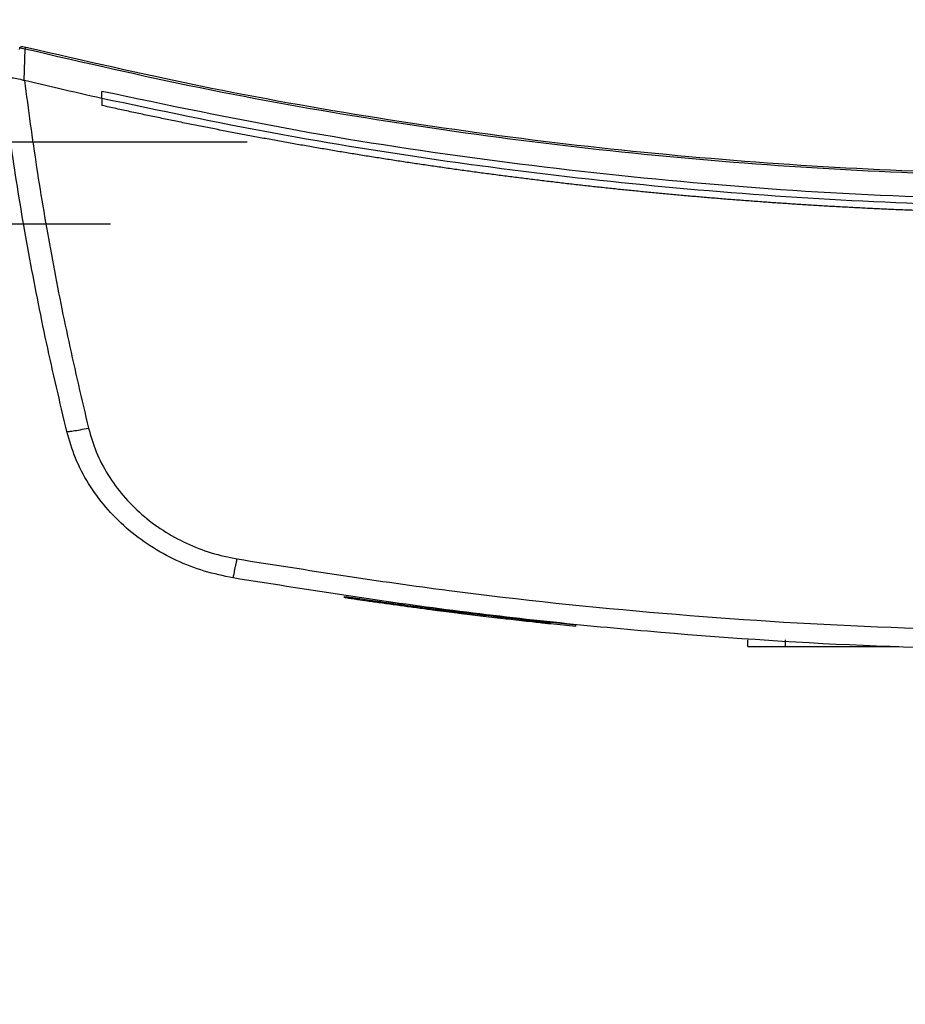
# Model space of a CAD drawing. Extents: x 0.4 to 10.6, y 0.4 to 8.1.
# Drawn here: x 6.8 to 7.1, y 5.3 to 5.6 of the extents above; entities that cross this region are included whole.
import ezdxf

# ---------------------------------------------------------------- set-up
doc = ezdxf.new("R2010")
doc.units = 0
doc.linetypes.add('SLD-SOLID', pattern=[0])
doc.layers.get('0').update_dxf_attribs({"linetype": 'CONTINUOUS'})
doc.styles.add('SLDTEXTSTYLE0', font='TXT', dxfattribs={"width": 0.75})
doc.dimstyles.new('SLDDIMSTYLE0', dxfattribs={"dimtxt": 0.125, "dimasz": 0.13, "dimexe": 0, "dimexo": 0.0625, "dimgap": 0.03125, "dimtad": 0, "dimtih": 1, "dimtoh": 1, "dimdec": 1, "dimlfac": 18, "dimrnd": 1e-09, "dimzin": 12, "dimtxsty": 'SLDTEXTSTYLE0', "dimsah": 1, "dimcen": 0.09, "dimazin": 3, "dimtfac": 1, "dimtdec": 1, "dimtmove": 0, "dimatfit": 3, "dimtolj": 1, "dimtzin": 12})

# ---------------------------------------------------------------- blocks, each defined once
blk = doc.blocks.new('_D_6')
at = {"color": 7, "linetype": 'SLD-SOLID'}
for p, q in [((6.03785, 6.16043), (6.03785, 6.41043)), ((6.86993, 6.16043), (5.91285, 6.16043)), ((6.86993, 5.55676), (5.91285, 5.55676)), ((6.03785, 5.55676), (6.03785, 5.30676))]:
    blk.add_line(p, q, dxfattribs=at)
for points in [[(6.03785, 6.16043), (6.05785, 6.29043), (6.01785, 6.29043)], [(6.03785, 5.55676), (6.01785, 5.42676), (6.05785, 5.42676)]]:
    blk.add_solid(points, dxfattribs=at)
at = {"color": 7, "linetype": 'SLD-SOLID', "insert": (5.87622, 5.92051), "char_height": 0.125, "attachment_point": 1, "style": 'SLDTEXTSTYLE0'}
blk.add_mtext('10.9', dxfattribs=at)
blk = doc.blocks.new('_D_7')
at = {"color": 7, "linetype": 'SLD-SOLID'}
for p, q in [((6.52387, 6.13419), (6.52387, 6.38419)), ((6.91367, 6.13419), (6.39887, 6.13419)), ((6.91367, 5.58301), (6.39887, 5.58301)), ((6.52387, 5.58301), (6.52387, 5.33301))]:
    blk.add_line(p, q, dxfattribs=at)
for points in [[(6.52387, 6.13419), (6.54387, 6.26419), (6.50387, 6.26419)], [(6.52387, 5.58301), (6.50387, 5.45301), (6.54387, 5.45301)]]:
    blk.add_solid(points, dxfattribs=at)
at = {"color": 7, "linetype": 'SLD-SOLID', "insert": (6.40842, 5.92051), "char_height": 0.125, "attachment_point": 1, "style": 'SLDTEXTSTYLE0'}
blk.add_mtext('9.9', dxfattribs=at)

msp = doc.modelspace()

# ---------------------------------------------------------------- linework, layer by layer
at = {"color": 7, "linetype": 'SLD-SOLID'}
for p, q in [((6.84076, 5.61279), (6.84087, 5.61332)), ((6.84087, 5.61332), (6.84259, 5.61296)), ((6.8422, 5.60283), (6.84259, 5.61296)), ((6.8422, 5.60284), (6.84233, 5.6028)), ((6.86716, 5.59705), (6.86716, 5.5993)), ((6.86716, 5.59705), (6.86716, 5.59479)), ((6.86721, 5.59478), (6.86716, 5.59479)), ((6.94509, 5.43746), (6.94501, 5.43702)), ((6.94511, 5.43745), (6.94503, 5.43702)), ((6.94529, 5.43743), (6.94522, 5.43699)), ((6.98314, 5.43229), (6.98255, 5.43237)), ((6.98868, 5.43117), (6.98801, 5.43125)), ((7.01907, 5.42824), (6.98807, 5.43168)), ((7.01902, 5.4278), (7.01099, 5.42866)), ((7.01902, 5.4278), (7.01907, 5.42824)), ((7.01907, 5.42824), (7.01911, 5.42845)), ((7.07422, 5.42139), (7.07422, 5.42357)), ((7.08625, 5.42139), (7.08625, 5.42357)), ((7.08625, 5.42139), (7.12258, 5.42139)), ((7.11703, 5.42139), (7.11703, 5.42117))]:
    msp.add_line(p, q, dxfattribs=at)
for points, knots in [([(6.84087, 5.61332), (6.84087, 5.61334), (6.84088, 5.61338), (6.84093, 5.61345), (6.84105, 5.61355), (6.84134, 5.61365), (6.84194, 5.61368), (6.84243, 5.61358), (6.84275, 5.61352)], [0, 0, 0, 0, 0.0330297, 0.0624238, 0.1243132, 0.259468, 0.5084343, 1, 1, 1, 1]), ([(6.84259, 5.61296), (6.84262, 5.61306), (6.84268, 5.61326), (6.84273, 5.61343), (6.84275, 5.61352)], [0, 0, 0, 0, 0.497379, 1, 1, 1, 1]), ([(6.84275, 5.61352), (6.86139, 5.60922), (6.89869, 5.60062), (6.95528, 5.59056), (7.01227, 5.58257), (7.06958, 5.57693), (7.12711, 5.57338), (7.16554, 5.57294), (7.18475, 5.57272)], [0, 0, 0, 0, 0.1661857, 0.3326492, 0.4993021, 0.6661047, 0.8330365, 1, 1, 1, 1]), ([(6.84259, 5.61296), (6.86123, 5.60866), (6.89856, 5.60005), (6.95517, 5.58998), (7.01218, 5.58198), (7.06953, 5.57633), (7.12708, 5.57278), (7.16553, 5.57234), (7.18475, 5.57213)], [0, 0, 0, 0, 0.166198, 0.33265, 0.499306, 0.666117, 0.833032, 1, 1, 1, 1]), ([(6.85591, 5.49033), (6.85368, 5.49981), (6.84924, 5.51874), (6.84364, 5.54731), (6.83877, 5.57591), (6.83625, 5.59504), (6.83499, 5.60459)], [0, 0, 0, 0, 0.251341, 0.501802, 0.75136, 1, 1, 1, 1]), ([(6.83499, 5.60457), (6.83508, 5.60446), (6.83527, 5.60422), (6.83651, 5.60398), (6.83786, 5.60379), (6.83937, 5.60356), (6.84069, 5.60336), (6.84181, 5.60298), (6.8422, 5.60284)], [0, 0, 0, 0, 0.209945, 0.419805, 0.632033, 0.681548, 0.889066, 1, 1, 1, 1]), ([(6.84233, 5.6028), (6.84358, 5.59349), (6.84608, 5.57484), (6.85087, 5.54696), (6.85635, 5.5191), (6.86069, 5.50065), (6.86286, 5.49141)], [0, 0, 0, 0, 0.248666, 0.498233, 0.748685, 1, 1, 1, 1]), ([(6.86716, 5.59705), (6.86252, 5.59809), (6.85423, 5.59996), (6.84597, 5.60193), (6.84233, 5.6028)], [0, 0, 0, 0, 0.560099, 1, 1, 1, 1]), ([(7.18475, 5.56443), (7.16337, 5.5647), (7.12063, 5.56524), (7.05666, 5.56959), (6.99299, 5.57658), (6.92972, 5.5862), (6.88801, 5.59493), (6.86716, 5.5993)], [0, 0, 0, 0, 0.200318, 0.400556, 0.600634, 0.800474, 1, 1, 1, 1]), ([(7.50233, 5.59705), (7.48289, 5.59296), (7.44396, 5.58479), (7.38496, 5.57557), (7.3256, 5.56859), (7.26594, 5.56408), (7.20613, 5.56199), (7.14741, 5.56234), (7.0899, 5.56495), (7.0337, 5.56966), (6.97778, 5.57656), (6.92219, 5.58545), (6.8855, 5.59318), (6.86716, 5.59705)], [0, 0, 0, 0, 0.0931072, 0.186353, 0.2797066, 0.3731364, 0.4666102, 0.5600957, 0.6482213, 0.7363011, 0.8243084, 0.9122166, 1, 1, 1, 1]), ([(7.18475, 5.56006), (7.18456, 5.56006), (7.1836, 5.56006), (7.18111, 5.56006), (7.17805, 5.56007), (7.17498, 5.56009), (7.17268, 5.56011), (7.17039, 5.56013), (7.16809, 5.56015), (7.16579, 5.56018), (7.16349, 5.56021), (7.16119, 5.56025), (7.1589, 5.56028), (7.1566, 5.56033), (7.15353, 5.56039), (7.15047, 5.56046), (7.14741, 5.56053), (7.14511, 5.56059), (7.14281, 5.56065), (7.14051, 5.56072), (7.13822, 5.56079), (7.13592, 5.56087), (7.13362, 5.56094), (7.13133, 5.56103), (7.12903, 5.56111), (7.12673, 5.5612), (7.12367, 5.56132), (7.12061, 5.56145), (7.11755, 5.56159), (7.11525, 5.5617), (7.11296, 5.56181), (7.11066, 5.56192), (7.10837, 5.56204), (7.10607, 5.56216), (7.10378, 5.56228), (7.10148, 5.56241), (7.09919, 5.56254), (7.09613, 5.56273), (7.09307, 5.56291), (7.09001, 5.56311), (7.08772, 5.56326), (7.08542, 5.56341), (7.08313, 5.56357), (7.08084, 5.56373), (7.07855, 5.56389), (7.07625, 5.56406), (7.07396, 5.56423), (7.07167, 5.56441), (7.06862, 5.56464), (7.06556, 5.56489), (7.06251, 5.56514), (7.06022, 5.56533), (7.05793, 5.56553), (7.05564, 5.56573), (7.05335, 5.56593), (7.05106, 5.56614), (7.04877, 5.56635), (7.04648, 5.56656), (7.04419, 5.56678), (7.04114, 5.56708), (7.03809, 5.56738), (7.03505, 5.56769), (7.03276, 5.56792), (7.03047, 5.56816), (7.02819, 5.56841), (7.0259, 5.56865), (7.02362, 5.5689), (7.02133, 5.56916), (7.01905, 5.56941), (7.01677, 5.56967), (7.01372, 5.57003), (7.01068, 5.57039), (7.00764, 5.57075), (7.00536, 5.57103), (7.00308, 5.57131), (7.0008, 5.5716), (6.99852, 5.57189), (6.99624, 5.57218), (6.99396, 5.57248), (6.99168, 5.57278), (6.9894, 5.57308), (6.98712, 5.57339), (6.98409, 5.5738), (6.98105, 5.57423), (6.97802, 5.57465), (6.97574, 5.57498), (6.97347, 5.57531), (6.97119, 5.57564), (6.96892, 5.57598), (6.96665, 5.57631), (6.96437, 5.57666), (6.9621, 5.577), (6.95983, 5.57735), (6.9568, 5.57783), (6.95377, 5.5783), (6.95075, 5.57879), (6.94848, 5.57916), (6.94621, 5.57953), (6.94395, 5.5799), (6.94168, 5.58028), (6.93941, 5.58067), (6.93715, 5.58105), (6.93488, 5.58144), (6.93262, 5.58183), (6.93035, 5.58223), (6.92734, 5.58276), (6.92432, 5.5833), (6.9213, 5.58385), (6.91904, 5.58427), (6.91678, 5.58468), (6.91452, 5.5851), (6.91227, 5.58553), (6.91001, 5.58596), (6.90775, 5.58639), (6.90549, 5.58683), (6.90324, 5.58727), (6.90023, 5.58786), (6.89723, 5.58845), (6.89422, 5.58906), (6.89197, 5.58951), (6.88972, 5.58998), (6.88747, 5.59044), (6.88522, 5.59091), (6.88297, 5.59138), (6.88072, 5.59185), (6.87847, 5.59233), (6.87622, 5.59281), (6.87398, 5.5933), (6.87097, 5.59395), (6.86872, 5.59445), (6.86721, 5.59478)], [0, 0, 0, 0, 0.001795, 0.008976, 0.023337, 0.030517, 0.037698, 0.044879, 0.052059, 0.05924, 0.06642, 0.073601, 0.080781, 0.087962, 0.095142, 0.109504, 0.116684, 0.123865, 0.131045, 0.138226, 0.145406, 0.152587, 0.159768, 0.166948, 0.174129, 0.181309, 0.18849, 0.202851, 0.210032, 0.217212, 0.224393, 0.231573, 0.238754, 0.245934, 0.253115, 0.260295, 0.267476, 0.274657, 0.289018, 0.296198, 0.303379, 0.310559, 0.31774, 0.324921, 0.332101, 0.339282, 0.346462, 0.353643, 0.360823, 0.375184, 0.382365, 0.389545, 0.396726, 0.403907, 0.411087, 0.418268, 0.425448, 0.432629, 0.43981, 0.44699, 0.461351, 0.468532, 0.475712, 0.482893, 0.490073, 0.497254, 0.504435, 0.511615, 0.518796, 0.525976, 0.533157, 0.547518, 0.554699, 0.561879, 0.56906, 0.57624, 0.583421, 0.590601, 0.597782, 0.604962, 0.612143, 0.619324, 0.626504, 0.640865, 0.648046, 0.655226, 0.662407, 0.669587, 0.676768, 0.683949, 0.691129, 0.69831, 0.70549, 0.712671, 0.727032, 0.734213, 0.741393, 0.748574, 0.755754, 0.762935, 0.770115, 0.777296, 0.784477, 0.791657, 0.798838, 0.806018, 0.820379, 0.82756, 0.83474, 0.841921, 0.849101, 0.856282, 0.863463, 0.870643, 0.877824, 0.885004, 0.892185, 0.906546, 0.913727, 0.920907, 0.928088, 0.935268, 0.942449, 0.949629, 0.95681, 0.96399, 0.971171, 0.978352, 0.985532, 1, 1, 1, 1]), ([(6.85591, 5.49033), (6.85602, 5.49031), (6.85625, 5.49028), (6.85786, 5.49049), (6.86015, 5.49088), (6.86195, 5.49123), (6.86286, 5.49141)], [0, 0, 0, 0, 0.247227, 0.496159, 0.747327, 1, 1, 1, 1]), ([(6.90925, 5.44338), (6.90614, 5.44404), (6.8999, 5.44534), (6.89096, 5.44885), (6.88255, 5.45345), (6.87491, 5.45919), (6.86824, 5.46592), (6.86275, 5.47348), (6.85846, 5.48164), (6.85675, 5.48745), (6.85591, 5.49033)], [0, 0, 0, 0, 0.126675, 0.253977, 0.381388, 0.50832, 0.634171, 0.758327, 0.880329, 1, 1, 1, 1]), ([(6.86286, 5.49141), (6.86362, 5.48884), (6.86514, 5.48364), (6.86897, 5.47636), (6.87387, 5.46961), (6.87984, 5.4636), (6.88666, 5.45848), (6.89417, 5.45437), (6.90215, 5.45124), (6.90772, 5.45007), (6.9105, 5.44949)], [0, 0, 0, 0, 0.119672, 0.241674, 0.365829, 0.491678, 0.61861, 0.74602, 0.873322, 1, 1, 1, 1]), ([(6.90925, 5.44338), (6.90927, 5.44347), (6.9093, 5.44365), (6.90958, 5.44503), (6.90993, 5.44672), (6.91025, 5.44827), (6.91042, 5.44908), (6.9105, 5.44949)], [0, 0, 0, 0, 0.256777, 0.509571, 0.75647, 0.878596, 1, 1, 1, 1]), ([(6.9105, 5.44949), (6.93313, 5.44591), (6.97844, 5.43874), (7.04695, 5.43169), (7.11576, 5.42713), (7.16175, 5.42657), (7.18475, 5.42629)], [0, 0, 0, 0, 0.249432, 0.499351, 0.749594, 1, 1, 1, 1]), ([(7.18475, 5.42008), (7.16164, 5.42035), (7.11545, 5.42091), (7.04632, 5.4255), (6.9775, 5.43259), (6.93198, 5.43979), (6.90925, 5.44338)], [0, 0, 0, 0, 0.250407, 0.50065, 0.750569, 1, 1, 1, 1]), ([(6.94487, 5.43749), (6.94485, 5.43742), (6.94483, 5.43727), (6.9448, 5.43713), (6.94479, 5.43705)], [0, 0, 0, 0, 0.4999767, 1, 1, 1, 1]), ([(6.98326, 5.43183), (6.98326, 5.43183), (6.98328, 5.43183), (6.9829, 5.43188), (6.98202, 5.43198), (6.98088, 5.43213), (6.97935, 5.43232), (6.97767, 5.43253), (6.97577, 5.43278), (6.97373, 5.43304), (6.97154, 5.43332), (6.96922, 5.43363), (6.96613, 5.43404), (6.96223, 5.43457), (6.95754, 5.43522), (6.95309, 5.43585), (6.95025, 5.43626), (6.94854, 5.43651), (6.94723, 5.4367), (6.94638, 5.43682), (6.9455, 5.43695), (6.94514, 5.437), (6.94529, 5.43698), (6.94533, 5.43698)], [0, 0, 0, 0, 0.052598, 0.139432, 0.190462, 0.24228, 0.279694, 0.316613, 0.34909, 0.379055, 0.409017, 0.438958, 0.468871, 0.525436, 0.583897, 0.64407, 0.704252, 0.735087, 0.765904, 0.82305, 0.851525, 0.965656, 1, 1, 1, 1]), ([(6.94553, 5.43739), (6.94548, 5.4374), (6.94537, 5.43741), (6.94646, 5.43725), (6.94826, 5.43699), (6.95027, 5.4367), (6.95302, 5.4363), (6.95648, 5.43581), (6.96032, 5.43528), (6.96423, 5.43474), (6.96814, 5.43421), (6.97194, 5.43371), (6.97536, 5.43327), (6.97812, 5.43292), (6.98018, 5.43266), (6.98206, 5.43242), (6.98322, 5.43228), (6.9833, 5.43227), (6.98334, 5.43226)], [0, 0, 0, 0, 0.115082, 0.209212, 0.256718, 0.30462, 0.35269, 0.400894, 0.449437, 0.498107, 0.54671, 0.595193, 0.643387, 0.691311, 0.739015, 0.786513, 0.881602, 1, 1, 1, 1]), ([(6.9532, 5.43583), (6.95317, 5.43584), (6.953, 5.43586), (6.95277, 5.4359), (6.95276, 5.4359), (6.95276, 5.4359)], [0, 0, 0, 0, 0.129744, 0.648929, 1, 1, 1, 1]), ([(6.97546, 5.43282), (6.97546, 5.43281), (6.97552, 5.43281), (6.97521, 5.43285), (6.97438, 5.43296), (6.97396, 5.43301)], [0, 0, 0, 0, 0.052331, 0.526299, 1, 1, 1, 1]), ([(6.98255, 5.43237), (6.9844, 5.43214), (6.988, 5.43169), (6.99397, 5.43098), (6.9991, 5.43039), (7.00332, 5.42991), (7.00593, 5.42963), (7.00774, 5.42943), (7.00928, 5.42926), (7.01056, 5.42912), (7.01112, 5.42906), (7.01101, 5.42908), (7.01099, 5.42908)], [0, 0, 0, 0, 0.186123, 0.362529, 0.541007, 0.630962, 0.720391, 0.764997, 0.809399, 0.897345, 0.984974, 1, 1, 1, 1]), ([(6.9833, 5.43182), (6.98331, 5.4319), (6.98334, 5.43204), (6.98336, 5.43219), (6.98337, 5.43226)], [0, 0, 0, 0, 0.499989, 1, 1, 1, 1]), ([(7.01091, 5.42865), (7.01094, 5.42864), (7.01109, 5.42863), (7.01029, 5.42871), (7.00838, 5.42892), (7.00561, 5.42922), (7.00134, 5.42969), (6.99733, 5.43015), (6.99332, 5.43062), (6.98903, 5.43112), (6.98561, 5.43154), (6.98332, 5.43182)], [0, 0, 0, 0, 0.019668, 0.129767, 0.224829, 0.306034, 0.40503, 0.600063, 0.657125, 0.771346, 1, 1, 1, 1]), ([(6.98357, 5.43179), (6.98358, 5.43186), (6.9836, 5.43201), (6.98362, 5.43215), (6.98363, 5.43223)], [0, 0, 0, 0, 0.500011, 1, 1, 1, 1]), ([(6.98378, 5.43176), (6.98379, 5.43184), (6.98382, 5.43198), (6.98384, 5.43213), (6.98385, 5.4322)], [0, 0, 0, 0, 0.5000109, 1, 1, 1, 1]), ([(7.01099, 5.42864), (7.011, 5.42871), (7.01102, 5.42885), (7.01103, 5.429), (7.01104, 5.42907)], [0, 0, 0, 0, 0.499954, 1, 1, 1, 1]), ([(7.07422, 5.42139), (7.07434, 5.42139), (7.07459, 5.42139), (7.07656, 5.42139), (7.07948, 5.42139), (7.08289, 5.42139), (7.08523, 5.42139), (7.08625, 5.42139)], [0, 0, 0, 0, 0.206002, 0.411917, 0.621573, 0.83663, 1, 1, 1, 1])]:
    msp.add_open_spline(points, degree=3, knots=knots, dxfattribs=at)

# ---------------------------------------------------------------- dimensions: what is measured, and where the dimension line sits
for base, p1, p2, picture, middle in [((6.03785, 6.16043), (6.91993, 5.55676), (6.91993, 6.16043), '_D_6', (6.03785, 5.8586)), ((6.52387, 5.58301), (6.96367, 6.13419), (6.96367, 5.58301), '_D_7', (6.52387, 5.8586))]:
    dim = msp.add_linear_dim(base=base, p1=p1, p2=p2, angle=90, dimstyle='SLDDIMSTYLE0', dxfattribs=at)
    dim.commit()
    dim.dimension.update_dxf_attribs({"geometry": picture, "text_midpoint": middle, "dimtype": 160})

doc.saveas('drawing.dxf')
